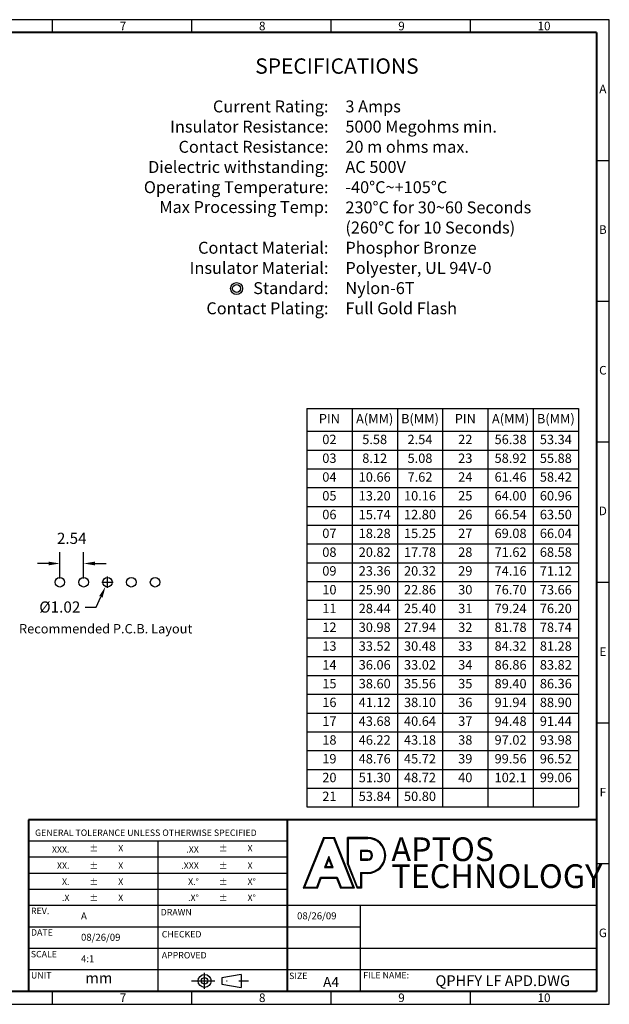
# Model space of a CAD drawing. Extents: x 301 to 598, y 8 to 218.
# Drawn here: x 472 to 598, y 8 to 218 of the extents above; entities that cross this region are included whole.
import ezdxf
from ezdxf.enums import TextEntityAlignment as Align

# ---------------------------------------------------------------- set-up
doc = ezdxf.new("R2010")
doc.units = 0
doc.header["$LTSCALE"] = 10
doc.header["$MEASUREMENT"] = 0
doc.linetypes.add('DASHDOT', pattern=[1, 0.5, -0.25, 0, -0.25])
doc.layers.get('0').update_dxf_attribs({"linetype": 'CONTINUOUS'})
doc.layers.add('2', color=2, linetype='CONTINUOUS')
doc.layers.add('Border', color=7, linetype='CONTINUOUS')
doc.styles.add('A', font='ROMANS.shx', dxfattribs={"height": 1})
doc.styles.add('B', font='ROMANS.shx', dxfattribs={"height": 2, "bigfont": 'china.shx'})
doc.styles.add('ROMANS', font='ROMANS')
doc.dimstyles.get("Standard").update_dxf_attribs({"dimtxt": 0.18, "dimasz": 0.18, "dimexe": 0.18, "dimexo": 0.0625, "dimgap": 0.09, "dimtad": 0, "dimtih": 1, "dimtoh": 1, "dimdec": 4, "dimzin": 0, "dimdsep": 46, "dimtxsty": 'Standard', "dimcen": 0.09, "dimadec": 0, "dimazin": 0, "dimtfac": 1, "dimtdec": 4, "dimtofl": 0, "dimtmove": 0, "dimatfit": 3, "dimfxl": 1, "dimtolj": 1, "dimtzin": 0, "dimarcsym": 0})

# ---------------------------------------------------------------- blocks, each defined once
blk = doc.blocks.new('*D15')
at = {"layer": '2', "color": 0, "lineweight": -2, "transparency": 16777216}
for p, q in [((490.57, 96.75), (490.57, 99.14)), ((489.38, 97.95), (491.77, 97.95)), ((488.18, 92.66), (489.17, 94.84)), ((485.79, 92.66), (488.18, 92.66))]:
    blk.add_line(p, q, dxfattribs=at)
at = {"layer": '2', "color": 0, "transparency": 16777216}
blk.add_solid([(488.8, 95.01), (489.53, 94.68), (490.15, 97.02)], dxfattribs=at)
at = {"layer": '2', "color": 0, "transparency": 16777216, "insert": (480.41, 92.66), "char_height": 2.3904, "attachment_point": 5}
blk.add_mtext('\\A1;%%c1.02', dxfattribs=at)
blk = doc.blocks.new('APTOS Logo H New')
for p, q in [((5.13, 15.11), (0, 2.29)), ((5.13, 15.11), (7.89, 15.11)), ((5.13, 15.11), (5.28, 14.86)), ((7.74, 14.86), (7.89, 15.11)), ((13.02, 2.29), (7.89, 15.11)), ((11.22, 8.33), (11.22, 15.11)), ((16.33, 15.11), (11.22, 15.11)), ((11.47, 14.86), (11.22, 15.11)), ((5.28, 14.86), (0.35, 2.54)), ((7.74, 14.86), (5.28, 14.86)), ((12.67, 2.54), (7.74, 14.86)), ((11.47, 8.33), (11.47, 14.86)), ((11.47, 14.86), (16.33, 14.86)), ((6.51, 10.24), (5.4, 7.47)), ((7.62, 7.47), (6.51, 10.24)), ((6.51, 9.62), (6.51, 10.24)), ((14.8, 11.53), (14.55, 11.78)), ((16.33, 11.78), (14.55, 11.78)), ((14.55, 11.78), (14.55, 9.32)), ((14.8, 9.57), (14.8, 11.53)), ((16.33, 11.53), (14.8, 11.53)), ((2.81, 8.7), (2.81, 8.7)), ((5.75, 7.72), (5.4, 7.47)), ((6.51, 9.62), (5.75, 7.72)), ((5.75, 7.72), (7.27, 7.72)), ((7.27, 7.72), (6.51, 9.62)), ((7.27, 7.72), (7.62, 7.47)), ((11.22, 8.33), (13.64, 2.29)), ((11.47, 8.33), (11.22, 8.33)), ((13.79, 2.54), (11.47, 8.33)), ((14.8, 9.57), (14.55, 9.32)), ((14.55, 9.32), (16.33, 9.32)), ((16.33, 9.57), (14.8, 9.57)), ((3.43, 2.54), (4.42, 5)), ((4.42, 5), (8.61, 5)), ((4.42, 5), (4.57, 4.75)), ((5.4, 7.47), (7.62, 7.47)), ((5.4, 7.47), (5.65, 7.47)), ((7.62, 7.47), (7.37, 7.47)), ((8.61, 5), (8.45, 4.75)), ((8.61, 5), (9.59, 2.54)), ((14.8, 5.99), (14.55, 6.24)), ((14.55, 6.24), (16.33, 6.24)), ((14.55, 6.24), (14.55, 2.54)), ((14.8, 5.99), (14.8, 2.29)), ((16.33, 5.99), (14.8, 5.99)), ((0, 2.29), (0.35, 2.54)), ((0.35, 2.54), (3.43, 2.54)), ((3.43, 2.54), (3.58, 2.29)), ((3.58, 2.29), (4.57, 4.75)), ((4.57, 4.75), (8.45, 4.75)), ((8.45, 4.75), (9.44, 2.29)), ((9.59, 2.54), (9.44, 2.29)), ((9.59, 2.54), (12.67, 2.54)), ((13.02, 2.29), (12.67, 2.54)), ((13.79, 2.54), (13.64, 2.29)), ((14.55, 2.54), (13.79, 2.54)), ((14.17, 2.54), (14.42, 2.54)), ((14.55, 2.54), (14.8, 2.29)), ((3.58, 2.29), (0, 2.29)), ((13.02, 2.29), (9.44, 2.29)), ((14.8, 2.29), (13.64, 2.29))]:
    blk.add_line(p, q)
for radius in [4.56, 4.31, 1.23, 0.982]:
    blk.add_arc((16.33, 10.55), radius, 270, 90)
at = {"char_height": 6}
for s, insert, attachment_point in [('{\\fArial Narrow|b0|i0|c0|p34;APTOS}', (22.34, 15.11), 1), ('{\\fArial Narrow|b0|i0|c0|p34;TECHNOLOGY}', (22.34, 2.29), 7)]:
    blk.add_mtext(s, dxfattribs=dict(at, insert=insert, attachment_point=attachment_point))
blk = doc.blocks.new('*D20')
at = {"layer": '2', "color": 0, "lineweight": -2, "transparency": 16777216}
for p, q in [((480.41, 98.78), (480.41, 104.34)), ((485.49, 98.78), (485.49, 104.34)), ((478.02, 101.95), (475.63, 101.95)), ((487.88, 101.95), (490.27, 101.95))]:
    blk.add_line(p, q, dxfattribs=at)
at = {"layer": '2', "color": 0, "transparency": 16777216}
for points in [[(478.02, 102.34), (478.02, 101.55), (480.41, 101.95)], [(487.88, 102.34), (487.88, 101.55), (485.49, 101.95)]]:
    blk.add_solid(points, dxfattribs=at)
at = {"layer": '2', "color": 0, "transparency": 16777216, "insert": (482.95, 107.32), "char_height": 2.39, "attachment_point": 5}
blk.add_mtext('\\A1;2.54', dxfattribs=at)
blk = doc.blocks.new('*T27')
at = {"color": 0, "linetype": 'ByBlock', "lineweight": -2, "transparency": 16777216}
for p, q in [((0, 0), (57.95, 0)), ((0, 0), (0, -84.96)), ((9.66, 0), (9.66, -84.96)), ((19.32, 0), (19.32, -84.96)), ((28.98, 0), (28.98, -84.96)), ((38.64, 0), (38.64, -84.96)), ((48.3, 0), (48.3, -84.96)), ((57.95, 0), (57.95, -84.96)), ((0, -4.84), (57.95, -4.84)), ((0, -8.84), (57.95, -8.84)), ((0, -12.85), (57.95, -12.85)), ((0, -16.86), (57.95, -16.86)), ((0, -20.86), (57.95, -20.86)), ((0, -24.87), (57.95, -24.87)), ((0, -28.87), (57.95, -28.87)), ((0, -32.88), (57.95, -32.88)), ((0, -36.89), (57.95, -36.89)), ((0, -40.89), (57.95, -40.89)), ((0, -44.9), (57.95, -44.9)), ((0, -48.9), (57.95, -48.9)), ((0, -52.91), (57.95, -52.91)), ((0, -56.92), (57.95, -56.92)), ((0, -60.92), (57.95, -60.92)), ((0, -64.93), (57.95, -64.93)), ((0, -68.93), (57.95, -68.93)), ((0, -72.94), (57.95, -72.94)), ((0, -76.95), (57.95, -76.95)), ((0, -80.95), (57.95, -80.95)), ((0, -84.96), (57.95, -84.96))]:
    blk.add_line(p, q, dxfattribs=at)
at = {"color": 0, "transparency": 16777216, "char_height": 2.003, "width": 8.3237, "attachment_point": 5}
for s, insert in [('PIN', (4.83, -2.42)), ('A(MM)', (14.49, -2.42)), ('B(MM)', (24.15, -2.42)), ('PIN', (33.81, -2.42)), ('A(MM)', (43.47, -2.42)), ('B(MM)', (53.12, -2.42)), ('02', (4.83, -6.84)), ('5.58', (14.49, -6.84)), ('2.54', (24.15, -6.84)), ('22', (33.81, -6.84)), ('56.38', (43.47, -6.84)), ('53.34', (53.12, -6.84)), ('03', (4.83, -10.85)), ('8.12', (14.49, -10.85)), ('5.08', (24.15, -10.85)), ('23', (33.81, -10.85)), ('58.92', (43.47, -10.85)), ('55.88', (53.12, -10.85)), ('04', (4.83, -14.85)), ('10.66', (14.49, -14.85)), ('7.62', (24.15, -14.85)), ('24', (33.81, -14.85)), ('61.46', (43.47, -14.85)), ('58.42', (53.12, -14.85)), ('05', (4.83, -18.86)), ('13.20', (14.49, -18.86)), ('10.16', (24.15, -18.86)), ('25', (33.81, -18.86)), ('64.00', (43.47, -18.86)), ('60.96', (53.12, -18.86)), ('06', (4.83, -22.86)), ('15.74', (14.49, -22.86)), ('12.80', (24.15, -22.86)), ('26', (33.81, -22.86)), ('66.54', (43.47, -22.86)), ('63.50', (53.12, -22.86)), ('07', (4.83, -26.87)), ('18.28', (14.49, -26.87)), ('15.25', (24.15, -26.87)), ('27', (33.81, -26.87)), ('69.08', (43.47, -26.87)), ('66.04', (53.12, -26.87)), ('08', (4.83, -30.88)), ('20.82', (14.49, -30.88)), ('17.78', (24.15, -30.88)), ('28', (33.81, -30.88)), ('71.62', (43.47, -30.88)), ('68.58', (53.12, -30.88)), ('09', (4.83, -34.88)), ('23.36', (14.49, -34.88)), ('20.32', (24.15, -34.88)), ('29', (33.81, -34.88)), ('74.16', (43.47, -34.88)), ('71.12', (53.12, -34.88)), ('10', (4.83, -38.89)), ('25.90', (14.49, -38.89)), ('22.86', (24.15, -38.89)), ('30', (33.81, -38.89)), ('76.70', (43.47, -38.89)), ('73.66', (53.12, -38.89)), ('11', (4.83, -42.89)), ('28.44', (14.49, -42.89)), ('25.40', (24.15, -42.89)), ('31', (33.81, -42.89)), ('79.24', (43.47, -42.89)), ('76.20', (53.12, -42.89)), ('12', (4.83, -46.9)), ('30.98', (14.49, -46.9)), ('27.94', (24.15, -46.9)), ('32', (33.81, -46.9)), ('81.78', (43.47, -46.9)), ('78.74', (53.12, -46.9)), ('13', (4.83, -50.91)), ('33.52', (14.49, -50.91)), ('30.48', (24.15, -50.91)), ('33', (33.81, -50.91)), ('84.32', (43.47, -50.91)), ('81.28', (53.12, -50.91)), ('14', (4.83, -54.91)), ('36.06', (14.49, -54.91)), ('33.02', (24.15, -54.91)), ('34', (33.81, -54.91)), ('86.86', (43.47, -54.91)), ('83.82', (53.12, -54.91)), ('15', (4.83, -58.92)), ('38.60', (14.49, -58.92)), ('35.56', (24.15, -58.92)), ('35', (33.81, -58.92)), ('89.40', (43.47, -58.92)), ('86.36', (53.12, -58.92)), ('16', (4.83, -62.92)), ('41.12', (14.49, -62.92)), ('38.10', (24.15, -62.92)), ('36', (33.81, -62.92)), ('91.94', (43.47, -62.92)), ('88.90', (53.12, -62.92)), ('17', (4.83, -66.93)), ('43.68', (14.49, -66.93)), ('40.64', (24.15, -66.93)), ('37', (33.81, -66.93)), ('94.48', (43.47, -66.93)), ('91.44', (53.12, -66.93)), ('18', (4.83, -70.94)), ('46.22', (14.49, -70.94)), ('43.18', (24.15, -70.94)), ('38', (33.81, -70.94)), ('97.02', (43.47, -70.94)), ('93.98', (53.12, -70.94)), ('19', (4.83, -74.94)), ('48.76', (14.49, -74.94)), ('45.72', (24.15, -74.94)), ('39', (33.81, -74.94)), ('99.56', (43.47, -74.94)), ('96.52', (53.12, -74.94)), ('20', (4.83, -78.95)), ('51.30', (14.49, -78.95)), ('48.72', (24.15, -78.95)), ('40', (33.81, -78.95)), ('102.1', (43.47, -78.95)), ('99.06', (53.12, -78.95)), ('21', (4.83, -82.96)), ('53.84', (14.49, -82.96)), ('50.80', (24.15, -82.96))]:
    blk.add_mtext(s, dxfattribs=dict(at, insert=insert))

msp = doc.modelspace()

# ---------------------------------------------------------------- linework, layer by layer
for centre in [(480.413, 97.949), (485.493, 97.949), (490.573, 97.949), (495.653, 97.949), (500.733, 97.949)]:
    msp.add_circle(centre, 1.02)
at = {"layer": 'Border', "linetype": 'Continuous'}
for p, q in [((597.599, 217.93), (300.599, 217.93)), ((478.799, 217.93), (478.799, 215.183)), ((508.499, 217.93), (508.499, 215.183)), ((538.199, 217.93), (538.199, 215.183)), ((567.899, 217.93), (567.899, 215.183)), ((597.599, 7.93), (597.599, 217.93)), ((594.852, 187.93), (597.599, 187.93)), ((594.852, 157.93), (597.599, 157.93)), ((594.852, 127.93), (597.599, 127.93)), ((594.852, 97.93), (597.599, 97.93)), ((594.852, 67.93), (597.599, 67.93)), ((594.852, 37.93), (597.599, 37.93)), ((478.799, 10.677), (478.799, 7.93)), ((508.499, 10.677), (508.499, 7.93)), ((538.199, 10.677), (538.199, 7.93)), ((567.899, 10.677), (567.899, 7.93)), ((300.599, 7.93), (597.599, 7.93))]:
    msp.add_line(p, q, dxfattribs=at)
at = {"layer": 'Border', "color": 4, "linetype": 'Continuous', "lineweight": 40}
for p, q in [((594.852, 215.183), (303.346, 215.183)), ((594.852, 215.183), (594.852, 10.677)), ((594.852, 47.302), (473.758, 47.302)), ((473.758, 47.302), (473.758, 10.677)), ((528.927, 47.302), (528.927, 10.677)), ((594.852, 10.677), (303.346, 10.677))]:
    msp.add_line(p, q, dxfattribs=at)
at = {"layer": 'Border', "color": 2, "linetype": 'Continuous'}
for p, q in [((528.927, 42.724), (473.758, 42.724)), ((501.342, 42.724), (501.342, 10.677)), ((528.927, 39.29), (473.758, 39.29)), ((528.927, 35.857), (473.758, 35.857)), ((528.927, 32.423), (473.758, 32.423)), ((594.852, 28.99), (473.758, 28.99)), ((544.492, 28.99), (544.492, 10.677)), ((544.492, 24.412), (473.758, 24.412)), ((594.852, 19.833), (473.758, 19.833)), ((594.852, 15.255), (473.758, 15.255)), ((519.067, 14.294), (514.938, 13.607)), ((514.938, 13.607), (514.938, 12.234)), ((519.067, 14.294), (519.067, 11.547)), ((514.938, 12.234), (519.067, 11.547))]:
    msp.add_line(p, q, dxfattribs=at)
at = {"layer": 'Border', "color": 2, "linetype": 'DASHDOT'}
for p, q in [((508.476, 12.92), (520.642, 12.92)), ((511.285, 11.227), (511.285, 14.669))]:
    msp.add_line(p, q, dxfattribs=at)
at = {"layer": 'Border', "linetype": 'Continuous'}
for radius in [1.27, 0.845]:
    msp.add_circle((518.115, 160.594), radius, dxfattribs=at)
at = {"layer": 'Border', "color": 2, "linetype": 'Continuous'}
for radius in [1.373, 0.687]:
    msp.add_circle((511.285, 12.92), radius, dxfattribs=at)

# ---------------------------------------------------------------- block references
msp.add_blockref('*T27', (533.073, 134.99))
at = {"linetype": 'Continuous', "xscale": 0.8420171980554869, "yscale": 0.8420171980554869, "zscale": 0.8420171980554869}
msp.add_blockref('APTOS Logo H New', (532.317, 30.807), dxfattribs=at)

# ---------------------------------------------------------------- texts
at = {"linetype": 'Continuous', "style": 'B'}
for s, height, p in [('SPECIFICATIONS', 3.27613, (539.509, 208.044)), ('QPHFY LF APD.DWG', 2.28907, (574.878, 12.966))]:
    msp.add_text(s, height=height, dxfattribs=at).set_placement(p, align=Align.MIDDLE_CENTER)
for s, p in [('Current Rating:', (537.702, 199.433)), ('Insulator Resistance:', (537.702, 195.127)), ('Contact Resistance:', (537.702, 190.821)), ('Dielectric withstanding:', (537.702, 186.515)), ('Operating Temperature:', (537.702, 182.209)), ('Max Processing Temp:', (537.702, 177.973)), ('Contact Material:', (537.702, 169.292)), ('Insulator Material:', (537.702, 164.986)), ('Standard:', (537.702, 160.68)), ('Contact Plating:', (537.702, 156.374))]:
    msp.add_text(s, height=2.5481, dxfattribs=at).set_placement(p, align=Align.MIDDLE_RIGHT)
for s, p in [('3 Amps', (541.315, 199.433)), ('5000 Megohms min.', (541.315, 195.127)), ('20 m ohms max.', (541.315, 190.821)), ('AC 500V', (541.315, 186.515)), ('-40%%DC~+105%%DC', (541.315, 182.209)), ('230%%DC for 30~60 Seconds', (541.315, 177.903)), ('(260%%DC for 10 Seconds)', (541.315, 173.598)), ('Phosphor Bronze', (541.315, 169.292)), ('Polyester, UL 94V-0', (541.315, 164.986)), ('Nylon-6T', (541.315, 160.68)), ('Full Gold Flash', (541.315, 156.374))]:
    msp.add_text(s, height=2.5481, dxfattribs=at).set_placement(p, align=Align.MIDDLE_LEFT)
at = {"color": 7, "linetype": 'Continuous', "style": 'B'}
for p in [(487.667, 40.531), (515.251, 40.531), (487.667, 36.83), (515.251, 36.83), (487.667, 33.396), (515.251, 33.396), (487.667, 29.963), (515.251, 29.963)]:
    msp.add_text('%%P', height=1.3734, dxfattribs=at).set_placement(p, align=Align.CENTER)
for s, p in [('XXX.', (482.471, 40.263)), ('.XX', (510.056, 40.263)), ('XX.', (482.471, 36.83)), ('.XXX', (510.056, 36.83)), ('X.', (482.471, 33.396)), ('X.%%D', (510.056, 33.396)), ('.X', (482.471, 29.963)), ('.X%%D', (510.056, 29.963))]:
    msp.add_text(s, height=1.3734, dxfattribs=at).set_placement(p, align=Align.RIGHT)
for s, height, p in [('X', 1.373, (492.863, 40.531)), ('X', 1.373, (520.447, 40.531)), ('X', 1.373, (492.863, 36.83)), ('X', 1.373, (520.447, 36.83)), ('X', 1.373, (492.863, 33.396)), ('X%%D', 1.3734, (520.447, 33.396)), ('X', 1.373, (492.863, 29.963)), ('X%%D', 1.3734, (520.447, 29.963))]:
    msp.add_text(s, height=height, dxfattribs=at).set_placement(p)
at = {"linetype": 'Continuous', "style": 'B'}
for s, height, p in [('A', 1.498, (484.93, 26.048)), ('08/26/09', 1.4983, (531.008, 26.048)), ('08/26/09', 1.4983, (484.93, 21.47)), ('4:1', 1.4983, (484.93, 16.892))]:
    msp.add_text(s, height=height, dxfattribs=at).set_placement(p)
at = {"layer": '2', "style": 'ROMANS'}
msp.add_text('Recommended P.C.B. Layout', height=2, dxfattribs=at).set_placement((471.71, 87.032))
at = {"layer": 'Border', "color": 2, "linetype": 'Continuous', "style": 'B'}
for s, height, p in [('GENERAL TOLERANCE UNLESS OTHERWISE SPECIFIED', 1.37344, (475.13, 43.838)), ('REV.', 1.3734, (474.262, 27.158)), ('DRAWN', 1.3734, (501.928, 26.893)), ('DATE', 1.3734, (474.262, 22.58)), ('CHECKED', 1.3734, (502.157, 22.187)), ('SCALE', 1.3734, (474.225, 17.947)), ('APPROVED', 1.3734, (502.157, 17.709)), ('UNIT', 1.3734, (474.262, 13.424)), ('SIZE', 1.3734, (529.32, 13.306)), ('FILE NAME:', 1.3734, (545.124, 13.452)), ('mm', 2.2891, (485.842, 12.387)), ('A4', 2.1441, (536.556, 11.606))]:
    msp.add_text(s, height=height, dxfattribs=at).set_placement(p)
at = {"layer": 'Border', "linetype": 'Continuous', "width": 1.0022, "style": 'A'}
for s, insert, char_height, attachment_point in [('7', (493.184, 217.497), 1.831, 1), ('8', (522.884, 217.497), 1.831, 1), ('9', (552.584, 217.497), 1.831, 1), ('10', (582.284, 217.497), 1.8313, 1), ('A', (596.225, 202.93), 1.831, 5), ('B', (596.225, 172.93), 1.831, 5), ('C', (596.225, 142.93), 1.831, 5), ('D', (596.225, 112.93), 1.831, 5), ('E', (596.225, 82.93), 1.831, 5), ('F', (596.225, 52.93), 1.831, 5), ('G', (596.225, 22.93), 1.831, 5), ('7', (493.184, 10.244), 1.831, 1), ('8', (522.884, 10.244), 1.831, 1), ('9', (552.584, 10.244), 1.831, 1), ('10', (582.284, 10.244), 1.8313, 1)]:
    msp.add_mtext(s, dxfattribs=dict(at, insert=insert, char_height=char_height, attachment_point=attachment_point))

# ---------------------------------------------------------------- dimensions: what is measured, and where the dimension line sits
at = {"layer": '2'}
dim = msp.add_linear_dim(base=(485.493, 101.945), p1=(480.413, 97.949), p2=(485.493, 97.949), text='2.54', dimstyle='Standard', override={"dimscale": 13.28, "dimdec": 2, "dimlfac": 0.25, "dimtol": 1, "dimtp": 0.03, "dimtm": 0.03, "dimtdec": 2, "dimtmove": 2}, dxfattribs=at)
dim.commit()
dim.dimension.update_dxf_attribs({"geometry": '*D20', "text_midpoint": (482.953, 107.324)})
dim = msp.add_diameter_dim_2p(p1=(490.993, 98.878), p2=(490.153, 97.019), text='%%c1.02', dimstyle='Standard', override={"dimscale": 13.28, "dimdec": 2, "dimlfac": 0.25, "dimtol": 1, "dimtp": 0.03, "dimtm": 0.03, "dimtdec": 2, "dimtmove": 2}, dxfattribs=at)
dim.commit()
dim.dimension.update_dxf_attribs({"geometry": '*D15', "text_midpoint": (480.414, 92.663)})

doc.saveas('drawing.dxf')
